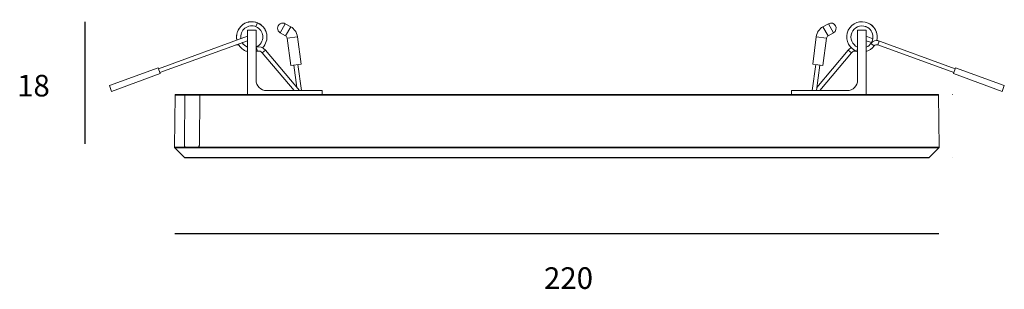
# Model space of a CAD drawing. Units: millimetres. Extents: x -3.9 to 87.3, y -76.9 to -51.9.
import ezdxf

# ---------------------------------------------------------------- set-up
doc = ezdxf.new("R2010")
doc.units = ezdxf.units.MM
doc.header["$MEASUREMENT"] = 0
doc.layers.add('Livello 1', color=7, linetype='Continuous', lineweight=0)

msp = doc.modelspace()

# ---------------------------------------------------------------- hatches: boundary and pattern name
at = {"layer": 'Livello 1', "true_color": 0x13130a, "transparency": 33554687}
h = msp.add_hatch(color=28, dxfattribs=at)
edge = h.paths.add_edge_path()
edge.add_spline(control_points=[(82.453, -58.851), (82.453, -58.849), (82.452, -58.848), (82.45, -58.848), (82.448, -58.848), (82.447, -58.849), (82.447, -58.851), (82.447, -58.852), (82.448, -58.854), (82.45, -58.854), (82.452, -58.854), (82.453, -58.852), (82.453, -58.851)], knot_values=[0, 0, 0, 0, 1, 1, 1, 2, 2, 2, 3, 3, 3, 4, 4, 4, 4], degree=3, periodic=0)
edge.add_line((82.453, -58.851), (82.453, -58.851))
h = msp.add_hatch(color=28, dxfattribs=at)
edge = h.paths.add_edge_path()
edge.add_spline(control_points=[(82.494, -64.711), (82.494, -64.709), (82.492, -64.707), (82.49, -64.707), (82.489, -64.707), (82.487, -64.709), (82.487, -64.711), (82.487, -64.712), (82.489, -64.714), (82.49, -64.714), (82.492, -64.714), (82.494, -64.712), (82.494, -64.711)], knot_values=[0, 0, 0, 0, 1, 1, 1, 2, 2, 2, 3, 3, 3, 4, 4, 4, 4], degree=3, periodic=0)
edge.add_line((82.494, -64.711), (82.494, -64.711))

# ---------------------------------------------------------------- linework, layer by layer
for p, q in [((2.097, -52.136), (2.097, -63.406)), ((10.43, -71.728), (81.208, -71.728))]:
    msp.add_line(p, q)
at = {"layer": 'Livello 1', "lineweight": 9}
for p, q in [((17.16, -52.881), (17.16, -58.853)), ((17.961, -52.881), (17.16, -52.881)), ((18.077, -52.211), (17.936, -52.569)), ((17.961, -57.525), (17.961, -52.881)), ((20.194, -53.133), (20.666, -52.296)), ((20.666, -52.296), (21.168, -52.579)), ((21.168, -52.579), (20.697, -53.416)), ((70.973, -52.296), (70.471, -52.579)), ((70.942, -53.416), (70.471, -52.579)), ((70.973, -52.296), (71.444, -53.133)), ((74.479, -52.881), (73.679, -52.881)), ((73.679, -52.881), (73.679, -57.525)), ((74.479, -58.853), (74.479, -52.881)), ((17.16, -53.463), (8.919, -56.463)), ((20.194, -53.133), (20.697, -53.416)), ((21.79, -53.499), (20.837, -53.624)), ((20.837, -53.624), (21.171, -56.164)), ((21.79, -53.499), (22.123, -56.039)), ((69.849, -53.499), (69.516, -56.039)), ((70.802, -53.624), (69.849, -53.499)), ((70.802, -53.624), (70.468, -56.164)), ((71.444, -53.133), (70.942, -53.416)), ((74.479, -53.463), (75.089, -53.685)), ((17.16, -53.872), (9.05, -56.824)), ((17.961, -54.475), (17.979, -54.47)), ((17.979, -54.47), (18.079, -54.841)), ((73.597, -54.846), (73.679, -54.621)), ((73.665, -54.459), (73.667, -54.46)), ((74.479, -53.872), (74.959, -54.046)), ((75.212, -54.359), (74.903, -54.13)), ((75.453, -53.817), (82.72, -56.463)), ((75.543, -54.259), (75.674, -53.898)), ((82.589, -56.824), (75.543, -54.259)), ((17.961, -54.873), (18.079, -54.841)), ((18.833, -54.739), (18.538, -54.986)), ((18.538, -54.986), (21.474, -58.485)), ((18.833, -54.739), (21.976, -58.485)), ((72.806, -54.739), (69.91, -58.191)), ((73.101, -54.986), (70.165, -58.485)), ((73.101, -54.986), (72.806, -54.739)), ((73.56, -54.841), (73.563, -54.83)), ((73.679, -54.873), (73.56, -54.841)), ((4.372, -58.015), (8.886, -56.372)), ((8.886, -56.372), (9.083, -56.914)), ((22.123, -56.039), (21.171, -56.164)), ((21.729, -58.191), (21.457, -56.126)), ((22.155, -58.485), (21.838, -56.076)), ((69.484, -58.485), (69.801, -56.076)), ((70.468, -56.164), (69.516, -56.039)), ((69.871, -58.485), (70.182, -56.126)), ((82.556, -56.914), (82.753, -56.372)), ((87.267, -58.015), (82.753, -56.372)), ((4.569, -58.557), (9.083, -56.914)), ((87.07, -58.557), (82.556, -56.914)), ((4.372, -58.015), (4.569, -58.557)), ((87.07, -58.557), (87.267, -58.015)), ((10.412, -63.726), (10.454, -58.901)), ((11.354, -58.901), (10.454, -58.901)), ((81.137, -58.853), (10.502, -58.853)), ((11.36, -58.901), (11.322, -63.406)), ((81.185, -58.901), (11.36, -58.901)), ((12.714, -63.406), (12.752, -58.901)), ((24.077, -58.485), (18.921, -58.485)), ((21.947, -58.451), (21.906, -58.485)), ((22.092, -58.485), (22.154, -58.477)), ((24.077, -58.853), (24.077, -58.485)), ((72.718, -58.485), (67.562, -58.485)), ((67.562, -58.853), (67.562, -58.485)), ((69.485, -58.477), (69.547, -58.485)), ((81.227, -63.726), (81.185, -58.901)), ((10.412, -63.726), (11.387, -63.726)), ((11.345, -64.694), (10.43, -63.772)), ((10.43, -63.772), (81.208, -63.772)), ((11.393, -63.726), (81.227, -63.726)), ((80.294, -64.694), (81.208, -63.772)), ((80.294, -64.694), (11.345, -64.694)), ((80.248, -64.713), (11.391, -64.713))]:
    msp.add_line(p, q, dxfattribs=at)
for points in [[(18.898, -53.079), (18.662, -52.368), (17.912, -51.965), (17.19, -52.162)], [(74.648, -52.233), (73.956, -51.927), (73.146, -52.223), (72.814, -52.902)], [(17.19, -52.162), (16.468, -52.359), (16.025, -53.086), (16.183, -53.818)], [(16.3, -52.892), (16.299, -52.895), (16.297, -52.897), (16.296, -52.9)], [(16.339, -52.818), (16.325, -52.843), (16.312, -52.867), (16.3, -52.892)], [(16.39, -52.737), (16.371, -52.766), (16.353, -52.795), (16.336, -52.825)], [(16.349, -52.802), (16.346, -52.807), (16.343, -52.813), (16.339, -52.818)], [(16.375, -52.76), (16.366, -52.774), (16.357, -52.788), (16.349, -52.802)], [(16.4, -52.723), (16.391, -52.735), (16.383, -52.748), (16.375, -52.76)], [(16.933, -52.712), (16.636, -52.941), (16.489, -53.314), (16.548, -53.684)], [(16.685, -52.417), (16.683, -52.419), (16.681, -52.421), (16.679, -52.423)], [(16.716, -52.394), (16.706, -52.401), (16.695, -52.409), (16.685, -52.417)], [(16.777, -52.351), (16.756, -52.364), (16.736, -52.379), (16.716, -52.394)], [(16.825, -52.32), (16.809, -52.33), (16.793, -52.34), (16.777, -52.351)], [(16.84, -52.311), (16.835, -52.314), (16.83, -52.317), (16.825, -52.32)], [(16.833, -52.315), (16.83, -52.317), (16.827, -52.318), (16.825, -52.32)], [(16.84, -52.311), (16.837, -52.312), (16.835, -52.314), (16.833, -52.315)], [(16.848, -52.306), (16.845, -52.308), (16.843, -52.309), (16.84, -52.311)], [(17.97, -52.583), (17.627, -52.433), (17.229, -52.482), (16.933, -52.712)], [(17.292, -52.139), (17.274, -52.142), (17.256, -52.146), (17.238, -52.15)], [(17.49, -52.114), (17.423, -52.118), (17.357, -52.126), (17.292, -52.139)], [(18.058, -52.204), (17.98, -52.174), (17.899, -52.152), (17.817, -52.136)], [(18.581, -53.431), (18.548, -53.058), (18.314, -52.733), (17.97, -52.583)], [(18.064, -52.206), (18.058, -52.203), (18.051, -52.201), (18.044, -52.199)], [(18.077, -52.211), (18.069, -52.208), (18.06, -52.204), (18.052, -52.201)], [(18.071, -52.208), (18.068, -52.207), (18.064, -52.206), (18.061, -52.205)], [(18.077, -52.211), (18.073, -52.209), (18.068, -52.208), (18.064, -52.206)], [(18.077, -52.211), (18.075, -52.21), (18.073, -52.209), (18.071, -52.208)], [(18.255, -52.296), (18.225, -52.279), (18.195, -52.263), (18.164, -52.248)], [(18.342, -52.35), (18.314, -52.331), (18.285, -52.313), (18.255, -52.296)], [(18.426, -52.41), (18.399, -52.389), (18.371, -52.369), (18.342, -52.35)], [(18.498, -52.47), (18.472, -52.447), (18.446, -52.425), (18.419, -52.404)], [(18.504, -52.476), (18.479, -52.453), (18.453, -52.431), (18.426, -52.41)], [(18.709, -52.706), (18.689, -52.678), (18.668, -52.65), (18.646, -52.624)], [(18.765, -52.791), (18.747, -52.762), (18.729, -52.733), (18.709, -52.706)], [(18.815, -52.881), (18.8, -52.851), (18.783, -52.821), (18.765, -52.791)], [(18.855, -52.966), (18.841, -52.935), (18.827, -52.904), (18.811, -52.873)], [(18.859, -52.974), (18.845, -52.943), (18.831, -52.912), (18.815, -52.881)], [(20.186, -52.301), (20.038, -52.389), (19.948, -52.548), (19.95, -52.72)], [(19.95, -52.72), (19.952, -52.892), (20.045, -53.049), (20.194, -53.133)], [(20.666, -52.296), (20.516, -52.212), (20.333, -52.214), (20.186, -52.301)], [(21.79, -53.499), (21.739, -53.111), (21.508, -52.771), (21.168, -52.579)], [(70.471, -52.579), (70.131, -52.771), (69.9, -53.111), (69.849, -53.499)], [(71.627, -52.479), (71.497, -52.248), (71.204, -52.166), (70.973, -52.296)], [(71.444, -53.133), (71.676, -53.003), (71.758, -52.71), (71.627, -52.479)], [(74.449, -52.566), (73.927, -52.364), (73.34, -52.618), (73.13, -53.136)], [(74.449, -52.566), (74.43, -52.559), (74.411, -52.552), (74.392, -52.546)], [(74.431, -52.56), (74.425, -52.557), (74.418, -52.555), (74.412, -52.553)], [(74.431, -52.56), (74.426, -52.557), (74.42, -52.555), (74.414, -52.553)], [(74.449, -52.566), (74.443, -52.564), (74.437, -52.562), (74.431, -52.56)], [(74.487, -52.582), (74.475, -52.576), (74.462, -52.571), (74.449, -52.566)], [(75.104, -53.526), (75.105, -53.116), (74.863, -52.745), (74.487, -52.582)], [(74.544, -52.609), (74.538, -52.605), (74.531, -52.602), (74.525, -52.599)], [(74.542, -52.608), (74.536, -52.605), (74.531, -52.602), (74.525, -52.599)], [(74.544, -52.609), (74.538, -52.605), (74.531, -52.602), (74.525, -52.599)], [(74.56, -52.617), (74.549, -52.611), (74.537, -52.605), (74.525, -52.599)], [(74.562, -52.618), (74.556, -52.615), (74.55, -52.612), (74.544, -52.609)], [(74.562, -52.618), (74.556, -52.615), (74.55, -52.612), (74.544, -52.609)], [(74.814, -52.32), (74.761, -52.287), (74.705, -52.258), (74.648, -52.233)], [(74.814, -52.32), (74.787, -52.303), (74.76, -52.288), (74.732, -52.273)], [(74.829, -52.329), (74.824, -52.326), (74.819, -52.323), (74.814, -52.32)], [(74.822, -52.325), (74.819, -52.323), (74.817, -52.321), (74.814, -52.32)], [(74.967, -52.428), (74.921, -52.391), (74.872, -52.356), (74.822, -52.325)], [(75.446, -53.862), (75.593, -53.271), (75.344, -52.653), (74.829, -52.329)], [(74.9, -52.377), (74.897, -52.375), (74.895, -52.373), (74.893, -52.372)], [(74.981, -52.44), (74.977, -52.436), (74.972, -52.432), (74.967, -52.428)], [(74.974, -52.434), (74.972, -52.432), (74.97, -52.43), (74.967, -52.428)], [(74.981, -52.44), (74.979, -52.438), (74.976, -52.436), (74.974, -52.434)], [(75.051, -52.502), (75.028, -52.48), (75.005, -52.46), (74.981, -52.44)], [(75.111, -52.563), (75.087, -52.537), (75.063, -52.513), (75.038, -52.49)], [(75.057, -52.508), (75.055, -52.506), (75.053, -52.504), (75.051, -52.502)], [(75.351, -52.916), (75.337, -52.887), (75.323, -52.859), (75.308, -52.832)], [(16.152, -53.485), (16.152, -53.491), (16.151, -53.497), (16.151, -53.503)], [(16.152, -53.494), (16.151, -53.497), (16.151, -53.5), (16.151, -53.503)], [(16.151, -53.503), (16.151, -53.542), (16.152, -53.581), (16.155, -53.621)], [(16.151, -53.503), (16.151, -53.519), (16.151, -53.535), (16.152, -53.551)], [(16.157, -53.391), (16.154, -53.423), (16.153, -53.454), (16.152, -53.485)], [(16.152, -53.485), (16.152, -53.488), (16.152, -53.491), (16.152, -53.494)], [(16.155, -53.621), (16.156, -53.641), (16.158, -53.661), (16.16, -53.681)], [(16.168, -53.307), (16.162, -53.341), (16.158, -53.375), (16.156, -53.409)], [(16.158, -53.383), (16.158, -53.386), (16.158, -53.389), (16.157, -53.391)], [(16.167, -53.312), (16.164, -53.335), (16.161, -53.359), (16.158, -53.383)], [(16.159, -53.673), (16.16, -53.679), (16.161, -53.684), (16.161, -53.69)], [(17.974, -54.459), (18.361, -54.288), (18.604, -53.896), (18.584, -53.473)], [(18.55, -54.525), (18.879, -54.199), (19.028, -53.733), (18.948, -53.278)], [(18.581, -53.431), (18.579, -53.405), (18.575, -53.379), (18.571, -53.353)], [(18.584, -53.473), (18.582, -53.439), (18.579, -53.405), (18.574, -53.372)], [(18.579, -53.413), (18.579, -53.407), (18.578, -53.401), (18.577, -53.395)], [(18.581, -53.431), (18.581, -53.425), (18.58, -53.419), (18.579, -53.413)], [(18.583, -53.452), (18.582, -53.445), (18.582, -53.438), (18.581, -53.432)], [(18.584, -53.554), (18.586, -53.513), (18.585, -53.472), (18.581, -53.432)], [(18.584, -53.473), (18.583, -53.466), (18.583, -53.459), (18.583, -53.452)], [(18.583, -53.577), (18.585, -53.556), (18.585, -53.535), (18.585, -53.514)], [(18.583, -53.575), (18.584, -53.562), (18.585, -53.548), (18.585, -53.535)], [(18.585, -53.494), (18.584, -53.487), (18.584, -53.48), (18.584, -53.473)], [(18.584, -53.556), (18.585, -53.549), (18.585, -53.543), (18.585, -53.535)], [(18.585, -53.515), (18.585, -53.508), (18.585, -53.501), (18.585, -53.494)], [(18.585, -53.533), (18.585, -53.527), (18.585, -53.521), (18.585, -53.514)], [(18.585, -53.535), (18.585, -53.529), (18.585, -53.522), (18.585, -53.515)], [(18.892, -53.062), (18.882, -53.032), (18.871, -53.003), (18.859, -52.974)], [(18.945, -53.26), (18.933, -53.199), (18.918, -53.138), (18.898, -53.079)], [(18.948, -53.278), (18.947, -53.272), (18.946, -53.266), (18.945, -53.26)], [(18.946, -53.269), (18.946, -53.266), (18.945, -53.263), (18.945, -53.26)], [(18.967, -53.447), (18.964, -53.387), (18.957, -53.328), (18.946, -53.269)], [(18.968, -53.464), (18.968, -53.459), (18.968, -53.453), (18.967, -53.447)], [(18.968, -53.456), (18.968, -53.453), (18.967, -53.45), (18.967, -53.447)], [(18.968, -53.464), (18.968, -53.461), (18.968, -53.459), (18.968, -53.456)], [(20.837, -53.624), (20.826, -53.536), (20.774, -53.459), (20.697, -53.416)], [(70.942, -53.416), (70.865, -53.459), (70.814, -53.536), (70.802, -53.624)], [(72.814, -52.902), (72.481, -53.582), (72.744, -54.402), (73.41, -54.762)], [(72.672, -53.447), (72.671, -53.472), (72.67, -53.498), (72.67, -53.523)], [(72.673, -53.429), (72.673, -53.432), (72.672, -53.435), (72.672, -53.438)], [(72.672, -53.438), (72.672, -53.441), (72.672, -53.444), (72.672, -53.447)], [(73.13, -53.136), (72.919, -53.654), (73.163, -54.245), (73.677, -54.464)], [(73.055, -53.475), (73.055, -53.482), (73.055, -53.489), (73.054, -53.496)], [(73.054, -53.496), (73.054, -53.509), (73.054, -53.522), (73.054, -53.535)], [(73.054, -53.514), (73.054, -53.528), (73.054, -53.541), (73.055, -53.554)], [(73.054, -53.515), (73.054, -53.521), (73.054, -53.527), (73.054, -53.533)], [(73.054, -53.535), (73.054, -53.548), (73.055, -53.562), (73.055, -53.575)], [(73.054, -53.535), (73.054, -53.543), (73.055, -53.549), (73.055, -53.556)], [(73.056, -53.454), (73.056, -53.461), (73.055, -53.468), (73.055, -53.475)], [(73.06, -53.413), (73.059, -53.42), (73.058, -53.427), (73.058, -53.434)], [(73.06, -53.413), (73.059, -53.419), (73.059, -53.425), (73.058, -53.431)], [(74.48, -54.465), (74.857, -54.304), (75.102, -53.935), (75.104, -53.526)], [(75.674, -53.898), (75.394, -53.796), (75.08, -53.89), (74.903, -54.13)], [(75.1, -53.61), (75.1, -53.603), (75.101, -53.596), (75.101, -53.589)], [(75.103, -53.487), (75.102, -53.474), (75.102, -53.461), (75.101, -53.448)], [(75.101, -53.589), (75.102, -53.582), (75.102, -53.575), (75.102, -53.568)], [(75.101, -53.591), (75.102, -53.584), (75.102, -53.577), (75.102, -53.57)], [(75.103, -53.487), (75.103, -53.48), (75.102, -53.473), (75.102, -53.466)], [(75.102, -53.568), (75.103, -53.561), (75.103, -53.554), (75.103, -53.547)], [(75.102, -53.57), (75.103, -53.563), (75.103, -53.557), (75.103, -53.55)], [(75.102, -53.568), (75.103, -53.562), (75.103, -53.556), (75.103, -53.55)], [(75.104, -53.508), (75.103, -53.501), (75.103, -53.494), (75.103, -53.487)], [(75.103, -53.547), (75.104, -53.534), (75.104, -53.521), (75.104, -53.508)], [(75.354, -52.924), (75.353, -52.921), (75.352, -52.918), (75.351, -52.916)], [(75.392, -53.01), (75.38, -52.981), (75.368, -52.952), (75.354, -52.924)], [(75.42, -53.09), (75.41, -53.058), (75.398, -53.025), (75.385, -52.993)], [(75.395, -53.018), (75.394, -53.015), (75.393, -53.013), (75.392, -53.01)], [(75.425, -53.107), (75.416, -53.077), (75.406, -53.047), (75.395, -53.018)], [(75.478, -53.69), (75.484, -53.634), (75.488, -53.577), (75.488, -53.521)], [(75.478, -53.69), (75.481, -53.665), (75.483, -53.64), (75.485, -53.614)], [(75.488, -53.503), (75.487, -53.475), (75.486, -53.446), (75.484, -53.418)], [(75.488, -53.512), (75.488, -53.509), (75.488, -53.506), (75.488, -53.503)], [(75.488, -53.521), (75.488, -53.518), (75.488, -53.514), (75.488, -53.512)], [(16.427, -54.359), (16.351, -54.256), (16.216, -54.215), (16.096, -54.259)], [(16.315, -54.18), (16.342, -54.232), (16.372, -54.281), (16.405, -54.329)], [(16.315, -54.181), (16.492, -54.515), (16.796, -54.764), (17.159, -54.872)], [(16.597, -54.55), (16.606, -54.558), (16.614, -54.566), (16.623, -54.573)], [(16.681, -54.047), (16.792, -54.234), (16.96, -54.38), (17.16, -54.465)], [(17.961, -54.465), (17.966, -54.463), (17.97, -54.461), (17.975, -54.459)], [(17.962, -54.464), (17.966, -54.463), (17.97, -54.461), (17.974, -54.459)], [(17.969, -54.462), (17.971, -54.461), (17.972, -54.46), (17.974, -54.459)], [(17.969, -54.462), (17.97, -54.461), (17.972, -54.46), (17.974, -54.459)], [(17.974, -54.459), (17.979, -54.457), (17.983, -54.455), (17.988, -54.453)], [(17.975, -54.459), (17.992, -54.451), (18.009, -54.443), (18.025, -54.435)], [(17.975, -54.459), (17.979, -54.457), (17.984, -54.455), (17.988, -54.453)], [(18.833, -54.739), (18.625, -54.491), (18.292, -54.387), (17.979, -54.47)], [(73.088, -54.522), (72.98, -54.573), (72.884, -54.647), (72.806, -54.739)], [(73.251, -54.662), (73.253, -54.663), (73.255, -54.665), (73.258, -54.667)], [(73.251, -54.662), (73.255, -54.665), (73.26, -54.669), (73.265, -54.672)], [(73.258, -54.667), (73.26, -54.669), (73.263, -54.67), (73.265, -54.672)], [(73.265, -54.672), (73.314, -54.706), (73.365, -54.738), (73.417, -54.766)], [(73.635, -54.445), (73.646, -54.451), (73.658, -54.456), (73.67, -54.462)], [(73.651, -54.453), (73.66, -54.457), (73.669, -54.461), (73.678, -54.464)], [(73.651, -54.453), (73.66, -54.457), (73.669, -54.461), (73.678, -54.465)], [(73.651, -54.453), (73.658, -54.456), (73.664, -54.459), (73.67, -54.462)], [(73.668, -54.461), (73.672, -54.462), (73.675, -54.463), (73.678, -54.465)], [(73.67, -54.462), (73.673, -54.463), (73.675, -54.464), (73.678, -54.465)], [(74.479, -54.873), (74.773, -54.786), (75.03, -54.605), (75.212, -54.359)], [(75.174, -54.408), (75.187, -54.392), (75.2, -54.375), (75.212, -54.359)], [(75.543, -54.259), (75.423, -54.215), (75.288, -54.256), (75.212, -54.359)], [(17.063, -54.84), (17.074, -54.844), (17.086, -54.848), (17.097, -54.852)], [(17.124, -54.861), (17.136, -54.865), (17.148, -54.869), (17.16, -54.873)], [(18.538, -54.986), (18.426, -54.853), (18.247, -54.796), (18.079, -54.841)], [(73.56, -54.841), (73.392, -54.796), (73.213, -54.853), (73.101, -54.986)], [(73.41, -54.762), (73.415, -54.764), (73.42, -54.767), (73.425, -54.77)], [(73.417, -54.766), (73.42, -54.767), (73.423, -54.768), (73.425, -54.77)], [(73.425, -54.77), (73.481, -54.799), (73.538, -54.824), (73.597, -54.846)], [(73.425, -54.77), (73.453, -54.784), (73.481, -54.798), (73.51, -54.811)], [(73.597, -54.846), (73.607, -54.849), (73.618, -54.853), (73.628, -54.856)], [(73.597, -54.846), (73.624, -54.855), (73.65, -54.864), (73.677, -54.872)], [(73.597, -54.846), (73.605, -54.849), (73.612, -54.851), (73.62, -54.854)], [(73.597, -54.846), (73.602, -54.848), (73.607, -54.849), (73.613, -54.851)], [(73.597, -54.846), (73.6, -54.847), (73.602, -54.847), (73.605, -54.849)], [(73.605, -54.849), (73.608, -54.85), (73.611, -54.851), (73.613, -54.852)], [(73.613, -54.851), (73.618, -54.853), (73.624, -54.855), (73.63, -54.857)], [(73.613, -54.852), (73.635, -54.859), (73.656, -54.866), (73.678, -54.872)], [(17.961, -57.525), (17.961, -57.779), (18.062, -58.024), (18.242, -58.204)], [(18.242, -58.204), (18.422, -58.384), (18.666, -58.485), (18.921, -58.485)], [(72.718, -58.485), (73.248, -58.485), (73.679, -58.055), (73.679, -57.525)], [(10.502, -58.853), (10.476, -58.853), (10.454, -58.875), (10.454, -58.901)], [(81.185, -58.901), (81.185, -58.875), (81.163, -58.853), (81.137, -58.853)], [(10.412, -63.726), (10.412, -63.743), (10.419, -63.76), (10.43, -63.772)], [(11.327, -63.529), (11.323, -63.488), (11.322, -63.447), (11.322, -63.406)], [(11.333, -63.584), (11.33, -63.566), (11.328, -63.547), (11.327, -63.529)], [(11.342, -63.632), (11.338, -63.616), (11.335, -63.6), (11.333, -63.584)], [(11.352, -63.672), (11.348, -63.659), (11.345, -63.646), (11.342, -63.632)], [(11.365, -63.702), (11.359, -63.692), (11.355, -63.682), (11.352, -63.672)], [(11.393, -63.726), (11.38, -63.725), (11.371, -63.713), (11.365, -63.702)], [(12.642, -63.702), (12.631, -63.715), (12.616, -63.725), (12.599, -63.726)], [(12.662, -63.672), (12.656, -63.683), (12.65, -63.693), (12.642, -63.702)], [(12.679, -63.632), (12.674, -63.646), (12.668, -63.659), (12.662, -63.672)], [(12.704, -63.529), (12.699, -63.564), (12.691, -63.599), (12.679, -63.632)], [(12.714, -63.406), (12.713, -63.447), (12.71, -63.488), (12.704, -63.529)], [(81.208, -63.772), (81.221, -63.76), (81.227, -63.743), (81.227, -63.726)], [(11.345, -64.694), (11.357, -64.707), (11.374, -64.713), (11.391, -64.713)], [(80.248, -64.713), (80.266, -64.713), (80.282, -64.707), (80.294, -64.694)]]:
    msp.add_open_spline(points, degree=3, dxfattribs=at)
for points in [[(82.452, -58.853), (82.452, -58.852), (82.451, -58.85), (82.449, -58.85), (82.447, -58.85), (82.446, -58.852), (82.446, -58.853), (82.446, -58.855), (82.447, -58.856), (82.449, -58.856), (82.451, -58.856), (82.452, -58.855), (82.452, -58.853)], [(82.493, -64.713), (82.493, -64.712), (82.491, -64.71), (82.489, -64.71), (82.488, -64.71), (82.486, -64.712), (82.486, -64.713), (82.486, -64.715), (82.488, -64.716), (82.489, -64.716), (82.491, -64.716), (82.493, -64.715), (82.493, -64.713)]]:
    msp.add_open_spline(points, degree=3, knots=[0, 0, 0, 0, 1, 1, 1, 2, 2, 2, 3, 3, 3, 4, 4, 4, 4], dxfattribs=at)
at = {"layer": 'Livello 1'}
for points in [[(82.453, -58.851), (82.453, -58.849), (82.452, -58.848), (82.45, -58.848), (82.448, -58.848), (82.447, -58.849), (82.447, -58.851), (82.447, -58.852), (82.448, -58.854), (82.45, -58.854), (82.452, -58.854), (82.453, -58.852), (82.453, -58.851)], [(82.494, -64.711), (82.494, -64.709), (82.492, -64.707), (82.49, -64.707), (82.489, -64.707), (82.487, -64.709), (82.487, -64.711), (82.487, -64.712), (82.489, -64.714), (82.49, -64.714), (82.492, -64.714), (82.494, -64.712), (82.494, -64.711)]]:
    msp.add_open_spline(points, degree=3, knots=[0, 0, 0, 0, 1, 1, 1, 2, 2, 2, 3, 3, 3, 4, 4, 4, 4], dxfattribs=at)

# ---------------------------------------------------------------- texts
at = {"char_height": 2, "attachment_point": 1}
for s, insert in [('18', (-4.176, -57.031)), ('220', (44.628, -74.843))]:
    msp.add_mtext_dynamic_manual_height_columns(s, width=368.28883, gutter_width=10, heights=[0], dxfattribs=dict(at, insert=insert))

doc.saveas('drawing.dxf')
